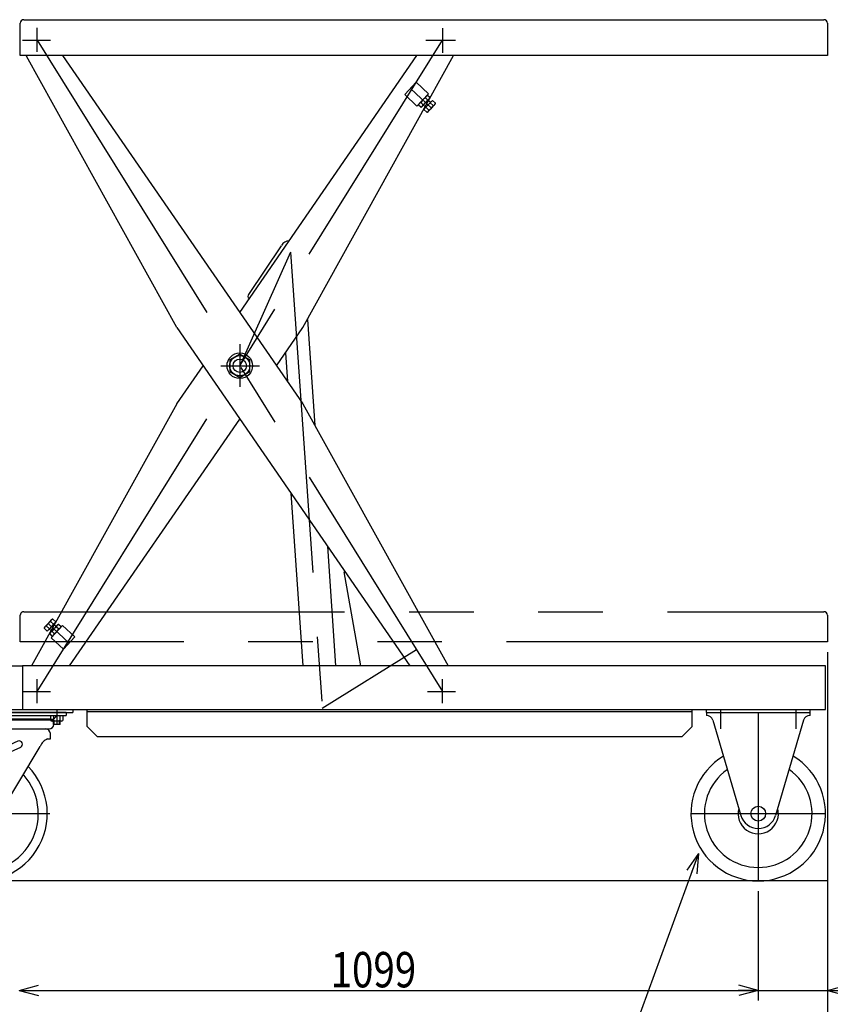
# Model space of a CAD drawing. Extents: x 22 to 354, y 10 to 247.
# Drawn here: x 148 to 228, y 59 to 157 of the extents above; entities that cross this region are included whole.
import ezdxf

# ---------------------------------------------------------------- set-up
doc = ezdxf.new("R2010")
doc.units = 0
doc.linetypes.add('CENTER', pattern=[51, 31.8, -6.4, 6.4, -6.4])
doc.linetypes.add('PHANTOM', pattern=[63.8, 31.8, -6.4, 6.4, -6.4, 6.4, -6.4])
doc.layers.get('0').update_dxf_attribs({"linetype": 'CONTINUOUS'})
doc.styles.add('ED_VECTOR', font='MONOTXT.SHX', dxfattribs={"bigfont": 'BIGFONT.SHX'})
doc.dimstyles.new('EDDIMINFO', dxfattribs={"dimtxt": 3.5, "dimasz": 2, "dimexe": 0.5, "dimexo": 1, "dimgap": 0.3, "dimtad": 1, "dimdec": 1, "dimtxsty": 'ED_VECTOR', "dimblk1": 'EDTIP_ARROW_S', "dimblk2": 'EDTIP_ARROW_E', "dimsah": 1, "dimcen": 2.5, "dimdle": 4, "dimclrd": 7, "dimclre": 7, "dimclrt": 3, "dimadec": 1, "dimazin": 3, "dimtfac": 1, "dimtmove": 0, "dimatfit": 3})

# ---------------------------------------------------------------- blocks, each defined once
blk = doc.blocks.new('BLKF015')
at = {"color": 8, "linetype": 'CONTINUOUS'}
for p, q in [((186.810766, 150.695333), (185.669118, 149.481076)), ((186.810766, 150.695333), (188.025022, 149.553685)), ((185.669118, 149.481076), (186.883374, 148.339429)), ((186.883374, 148.339429), (188.025022, 149.553685)), ((187.736642, 149.218606), (187.733905, 149.211758)), ((187.739473, 149.225288), (187.736642, 149.218606)), ((187.7424, 149.23181), (187.739473, 149.225288)), ((187.745424, 149.238176), (187.7424, 149.23181)), ((187.748549, 149.244393), (187.745424, 149.238176)), ((187.751776, 149.250465), (187.748549, 149.244393)), ((187.755108, 149.256395), (187.751776, 149.250465)), ((187.758549, 149.26219), (187.755108, 149.256395)), ((187.7621, 149.267852), (187.758549, 149.26219)), ((187.765765, 149.273385), (187.7621, 149.267852)), ((187.769548, 149.278794), (187.765765, 149.273385)), ((187.773451, 149.284083), (187.769548, 149.278794)), ((187.77748, 149.289253), (187.773451, 149.284083)), ((187.781637, 149.29431), (187.77748, 149.289253)), ((187.785927, 149.299255), (187.781637, 149.29431)), ((187.790355, 149.304093), (187.785927, 149.299255)), ((187.794911, 149.30881), (187.790355, 149.304093)), ((187.799582, 149.313397), (187.794911, 149.30881)), ((187.804373, 149.317857), (187.799582, 149.313397)), ((187.809286, 149.322197), (187.804373, 149.317857)), ((187.814324, 149.326418), (187.809286, 149.322197)), ((187.81949, 149.330527), (187.814324, 149.326418)), ((187.824787, 149.334526), (187.81949, 149.330527)), ((187.83022, 149.338419), (187.824787, 149.334526)), ((187.835791, 149.34221), (187.83022, 149.338419)), ((187.841506, 149.345901), (187.835791, 149.34221)), ((187.847367, 149.349496), (187.841506, 149.345901)), ((187.842359, 149.359404), (187.939281, 149.388602)), ((187.853379, 149.352997), (187.847367, 149.349496)), ((187.859548, 149.356408), (187.853379, 149.352997)), ((187.865877, 149.359731), (187.859548, 149.356408)), ((187.872372, 149.362968), (187.865877, 149.359731)), ((187.879038, 149.366122), (187.872372, 149.362968)), ((187.885882, 149.369195), (187.879038, 149.366122)), ((187.892908, 149.372189), (187.885882, 149.369195)), ((187.900123, 149.375106), (187.892908, 149.372189)), ((187.907534, 149.377948), (187.900123, 149.375106)), ((187.915148, 149.380718), (187.907534, 149.377948)), ((187.922972, 149.383415), (187.915148, 149.380718)), ((187.931014, 149.386043), (187.922972, 149.383415)), ((187.939281, 149.388602), (187.931014, 149.386043)), ((188.156955, 149.183945), (187.939281, 149.388602)), ((187.066038, 148.533709), (187.042863, 148.435173)), ((187.044909, 148.443582), (187.042863, 148.435173)), ((187.260537, 148.230515), (187.042863, 148.435173)), ((187.047036, 148.45177), (187.044909, 148.443582)), ((187.049247, 148.459746), (187.047036, 148.45177)), ((187.051542, 148.467515), (187.049247, 148.459746)), ((187.053922, 148.475088), (187.051542, 148.467515)), ((187.05639, 148.482469), (187.053922, 148.475088)), ((187.058946, 148.489666), (187.05639, 148.482469)), ((187.061591, 148.496686), (187.058946, 148.489666)), ((187.064329, 148.503534), (187.061591, 148.496686)), ((187.06716, 148.510216), (187.064329, 148.503534)), ((187.070087, 148.516738), (187.06716, 148.510216)), ((187.073111, 148.523104), (187.070087, 148.516738)), ((187.076236, 148.529321), (187.073111, 148.523104)), ((187.079463, 148.535392), (187.076236, 148.529321)), ((187.082795, 148.541323), (187.079463, 148.535392)), ((187.086235, 148.547117), (187.082795, 148.541323)), ((187.089786, 148.552779), (187.086235, 148.547117)), ((187.093452, 148.558313), (187.089786, 148.552779)), ((187.097234, 148.563722), (187.093452, 148.558313)), ((187.101138, 148.569011), (187.097234, 148.563722)), ((187.105166, 148.574181), (187.101138, 148.569011)), ((187.109324, 148.579238), (187.105166, 148.574181)), ((187.113614, 148.584183), (187.109324, 148.579238)), ((187.118042, 148.589021), (187.113614, 148.584183)), ((187.122597, 148.593738), (187.118042, 148.589021)), ((187.127269, 148.598324), (187.122597, 148.593738)), ((187.13206, 148.602785), (187.127269, 148.598324)), ((187.136973, 148.607124), (187.13206, 148.602785)), ((187.14201, 148.611346), (187.136973, 148.607124)), ((187.147176, 148.615455), (187.14201, 148.611346)), ((187.152474, 148.619454), (187.147176, 148.615455)), ((187.157907, 148.623347), (187.152474, 148.619454)), ((187.163478, 148.627138), (187.157907, 148.623347)), ((187.169192, 148.630829), (187.163478, 148.627138)), ((187.175053, 148.634424), (187.169192, 148.630829)), ((187.181066, 148.637925), (187.175053, 148.634424)), ((187.187234, 148.641336), (187.181066, 148.637925)), ((187.193564, 148.644659), (187.187234, 148.641336)), ((187.200059, 148.647896), (187.193564, 148.644659)), ((187.206725, 148.65105), (187.200059, 148.647896)), ((187.213568, 148.654123), (187.206725, 148.65105)), ((187.220595, 148.657117), (187.213568, 148.654123)), ((187.22781, 148.660034), (187.220595, 148.657117)), ((187.235221, 148.662876), (187.22781, 148.660034)), ((187.242835, 148.665645), (187.235221, 148.662876)), ((187.250659, 148.668343), (187.242835, 148.665645)), ((187.2587, 148.670971), (187.250659, 148.668343)), ((187.266968, 148.67353), (187.2587, 148.670971)), ((187.35746, 148.259714), (187.260537, 148.230515)), ((187.484641, 148.468873), (187.266968, 148.67353)), ((187.28467, 148.2384), (187.292284, 148.241169)), ((187.292284, 148.241169), (187.299695, 148.244011)), ((187.299695, 148.244011), (187.30691, 148.246929)), ((187.30691, 148.246929), (187.313936, 148.249923)), ((187.313936, 148.249923), (187.32078, 148.252996)), ((187.32078, 148.252996), (187.327446, 148.25615)), ((187.327446, 148.25615), (187.333941, 148.259387)), ((187.333941, 148.259387), (187.34027, 148.26271)), ((187.34027, 148.26271), (187.346439, 148.266121)), ((187.346439, 148.266121), (187.352451, 148.269622)), ((187.352451, 148.269622), (187.358313, 148.273217)), ((187.35746, 148.259714), (187.409463, 148.315025)), ((187.358313, 148.273217), (187.364027, 148.276908)), ((187.364027, 148.276908), (187.369598, 148.280698)), ((187.369598, 148.280698), (187.375031, 148.284591)), ((187.375031, 148.284591), (187.380328, 148.288591)), ((187.380328, 148.288591), (187.385494, 148.292699)), ((187.385494, 148.292699), (187.390532, 148.296921)), ((187.390532, 148.296921), (187.395445, 148.30126)), ((187.395445, 148.30126), (187.400236, 148.305721)), ((187.400236, 148.305721), (187.404908, 148.310308)), ((187.404908, 148.310308), (187.409463, 148.315025)), ((187.409463, 148.315025), (187.74562, 148.672561)), ((187.409463, 148.315025), (187.413891, 148.319862)), ((187.413891, 148.319862), (187.418181, 148.324808)), ((187.418181, 148.324808), (187.422338, 148.329864)), ((187.422338, 148.329864), (187.426367, 148.335035)), ((187.426367, 148.335035), (187.430271, 148.340323)), ((187.430271, 148.340323), (187.434053, 148.345732)), ((187.434053, 148.345732), (187.437719, 148.351266)), ((187.437719, 148.351266), (187.44127, 148.356928)), ((187.44127, 148.356928), (187.44471, 148.362722)), ((187.44471, 148.362722), (187.448042, 148.368653)), ((187.448042, 148.368653), (187.451269, 148.374724)), ((187.451269, 148.374724), (187.454394, 148.380941)), ((187.454394, 148.380941), (187.457418, 148.387308)), ((187.457418, 148.387308), (187.460345, 148.39383)), ((187.460345, 148.39383), (187.463176, 148.400512)), ((187.463176, 148.400512), (187.465913, 148.40736)), ((187.465913, 148.40736), (187.468559, 148.414379)), ((187.468559, 148.414379), (187.471115, 148.421577)), ((187.471115, 148.421577), (187.473582, 148.428958)), ((187.473582, 148.428958), (187.475963, 148.43653)), ((187.475963, 148.43653), (187.478258, 148.4443)), ((187.478258, 148.4443), (187.480469, 148.452275)), ((187.480469, 148.452275), (187.482596, 148.460463)), ((187.482596, 148.460463), (187.484641, 148.468873)), ((187.760141, 148.20138), (187.51729, 148.42971)), ((187.717222, 149.158654), (187.715177, 149.150245)), ((187.93285, 148.945587), (187.715177, 149.150245)), ((187.71935, 149.166843), (187.717222, 149.158654)), ((187.72156, 149.174818), (187.71935, 149.166843)), ((187.723855, 149.182588), (187.72156, 149.174818)), ((187.726236, 149.19016), (187.723855, 149.182588)), ((187.728703, 149.197541), (187.726236, 149.19016)), ((187.731259, 149.204738), (187.728703, 149.197541)), ((187.733905, 149.211758), (187.731259, 149.204738)), ((187.74562, 148.672561), (188.081777, 149.030097)), ((187.777549, 148.219895), (188.199393, 148.668568)), ((187.93285, 148.945587), (187.941118, 148.948147)), ((187.941118, 148.948147), (187.94916, 148.950774)), ((187.94916, 148.950774), (187.956983, 148.953472)), ((187.956983, 148.953472), (187.964597, 148.956241)), ((187.964597, 148.956241), (187.972008, 148.959083)), ((187.972008, 148.959083), (187.979224, 148.962001)), ((188.216801, 148.687083), (187.973949, 148.915412)), ((187.979224, 148.962001), (187.98625, 148.964995)), ((187.98625, 148.964995), (187.993093, 148.968068)), ((187.993093, 148.968068), (187.999759, 148.971222)), ((187.999759, 148.971222), (188.006255, 148.974459)), ((188.006255, 148.974459), (188.012584, 148.977782)), ((188.012584, 148.977782), (188.018752, 148.981193)), ((188.018752, 148.981193), (188.024765, 148.984694)), ((188.024765, 148.984694), (188.030626, 148.988289)), ((188.030626, 148.988289), (188.03634, 148.99198)), ((188.03634, 148.99198), (188.041912, 148.99577)), ((188.041912, 148.99577), (188.047344, 148.999664)), ((188.047344, 148.999664), (188.052642, 149.003663)), ((188.052642, 149.003663), (188.057808, 149.007771)), ((188.057808, 149.007771), (188.062846, 149.011993)), ((188.062846, 149.011993), (188.067758, 149.016332)), ((188.067758, 149.016332), (188.072549, 149.020793)), ((188.072549, 149.020793), (188.077221, 149.02538)), ((188.077221, 149.02538), (188.081777, 149.030097)), ((188.081777, 149.030097), (188.13378, 149.085408)), ((188.081777, 149.030097), (188.086204, 149.034934)), ((188.086204, 149.034934), (188.090495, 149.03988)), ((188.090495, 149.03988), (188.094652, 149.044936)), ((188.094652, 149.044936), (188.09868, 149.050107)), ((188.09868, 149.050107), (188.102584, 149.055395)), ((188.102584, 149.055395), (188.106367, 149.060804)), ((188.106367, 149.060804), (188.110032, 149.066338)), ((188.110032, 149.066338), (188.113583, 149.072)), ((188.113583, 149.072), (188.117023, 149.077794)), ((188.117023, 149.077794), (188.120356, 149.083725)), ((188.120356, 149.083725), (188.123583, 149.089797)), ((188.123583, 149.089797), (188.126707, 149.096013)), ((188.126707, 149.096013), (188.129732, 149.10238)), ((188.129732, 149.10238), (188.132658, 149.108902)), ((188.132658, 149.108902), (188.135489, 149.115584)), ((188.13378, 149.085408), (188.156955, 149.183945)), ((188.135489, 149.115584), (188.138227, 149.122432)), ((188.138227, 149.122432), (188.140873, 149.129452)), ((188.140873, 149.129452), (188.143428, 149.136649)), ((188.143428, 149.136649), (188.145896, 149.14403)), ((188.145896, 149.14403), (188.148276, 149.151602)), ((188.148276, 149.151602), (188.150571, 149.159372)), ((188.150571, 149.159372), (188.152782, 149.167347)), ((188.152782, 149.167347), (188.154909, 149.175535)), ((188.154909, 149.175535), (188.156955, 149.183945)), ((188.199393, 148.668568), (188.410315, 148.892904)), ((188.199393, 148.668568), (188.497394, 148.388386)), ((188.321177, 148.13142), (188.63756, 148.467924)), ((188.410315, 148.892904), (188.708316, 148.612722)), ((188.497394, 148.388386), (188.505175, 148.390795)), ((188.505175, 148.390795), (188.512744, 148.393268)), ((188.512744, 148.393268), (188.520108, 148.395807)), ((188.520108, 148.395807), (188.527274, 148.398413)), ((188.527274, 148.398413), (188.534249, 148.401088)), ((188.534249, 148.401088), (188.54104, 148.403834)), ((188.54104, 148.403834), (188.547652, 148.406652)), ((188.547652, 148.406652), (188.554093, 148.409544)), ((188.554093, 148.409544), (188.560367, 148.412512)), ((188.560367, 148.412512), (188.566481, 148.415559)), ((188.566481, 148.415559), (188.572437, 148.418687)), ((188.572437, 148.418687), (188.578243, 148.421897)), ((188.578243, 148.421897), (188.583902, 148.425192)), ((188.583902, 148.425192), (188.589418, 148.428575)), ((188.589418, 148.428575), (188.594796, 148.43205)), ((188.594796, 148.43205), (188.60004, 148.435617)), ((188.60004, 148.435617), (188.605153, 148.439281)), ((188.605153, 148.439281), (188.610139, 148.443045)), ((188.610139, 148.443045), (188.615001, 148.446912)), ((188.615001, 148.446912), (188.619743, 148.450885)), ((188.619743, 148.450885), (188.624366, 148.454969)), ((188.624366, 148.454969), (188.628875, 148.459168)), ((188.628875, 148.459168), (188.633272, 148.463485)), ((188.633272, 148.463485), (188.63756, 148.467924)), ((188.63756, 148.467924), (188.686505, 148.519982)), ((188.63756, 148.467924), (188.641727, 148.472477)), ((188.641727, 148.472477), (188.645765, 148.477132)), ((188.645765, 148.477132), (188.649678, 148.481891)), ((188.649678, 148.481891), (188.653469, 148.486757)), ((188.653469, 148.486757), (188.657143, 148.491734)), ((188.657143, 148.491734), (188.660704, 148.496825)), ((188.660704, 148.496825), (188.664153, 148.502034)), ((188.664153, 148.502034), (188.667496, 148.507363)), ((188.667496, 148.507363), (188.670733, 148.512816)), ((188.670733, 148.512816), (188.67387, 148.518398)), ((188.67387, 148.518398), (188.676907, 148.524112)), ((188.676907, 148.524112), (188.679848, 148.529963)), ((188.679848, 148.529963), (188.682694, 148.535955)), ((188.682694, 148.535955), (188.685449, 148.542094)), ((188.685449, 148.542094), (188.688113, 148.548383)), ((188.686505, 148.519982), (188.708316, 148.612722)), ((188.688113, 148.548383), (188.69069, 148.554828)), ((188.69069, 148.554828), (188.69318, 148.561435)), ((188.69318, 148.561435), (188.695585, 148.568208)), ((188.695585, 148.568208), (188.697907, 148.575155)), ((188.697907, 148.575155), (188.700148, 148.582282)), ((188.700148, 148.582282), (188.702308, 148.589595)), ((188.702308, 148.589595), (188.704389, 148.597101)), ((188.704389, 148.597101), (188.706391, 148.604807)), ((188.706391, 148.604807), (188.708316, 148.612722)), ((187.260537, 148.230515), (187.268805, 148.233075)), ((187.268805, 148.233075), (187.276846, 148.235702)), ((187.276846, 148.235702), (187.28467, 148.2384)), ((187.566627, 147.995559), (187.777549, 148.219895)), ((187.566627, 147.995559), (187.864629, 147.715377)), ((187.777549, 148.219895), (188.07555, 147.939713)), ((187.95585, 147.742858), (187.864629, 147.715377)), ((187.864629, 147.715377), (187.87241, 147.717786)), ((187.87241, 147.717786), (187.879978, 147.720259)), ((187.879978, 147.720259), (187.887342, 147.722798)), ((187.887342, 147.722798), (187.894508, 147.725404)), ((187.894508, 147.725404), (187.901483, 147.728079)), ((187.901483, 147.728079), (187.908274, 147.730825)), ((187.908274, 147.730825), (187.914887, 147.733643)), ((187.914887, 147.733643), (187.921328, 147.736535)), ((187.921328, 147.736535), (187.927602, 147.739503)), ((187.927602, 147.739503), (187.933715, 147.74255)), ((187.933715, 147.74255), (187.939672, 147.745677)), ((187.939672, 147.745677), (187.945478, 147.748888)), ((187.945478, 147.748888), (187.951136, 147.752183)), ((187.951136, 147.752183), (187.956653, 147.755566)), ((187.95585, 147.742858), (188.004794, 147.794915)), ((187.956653, 147.755566), (187.962031, 147.75904)), ((187.962031, 147.75904), (187.967275, 147.762608)), ((187.967275, 147.762608), (187.972388, 147.766272)), ((187.972388, 147.766272), (187.977373, 147.770036)), ((187.977373, 147.770036), (187.982236, 147.773903)), ((187.982236, 147.773903), (187.986977, 147.777876)), ((187.986977, 147.777876), (187.991601, 147.78196)), ((187.991601, 147.78196), (187.99611, 147.786159)), ((187.99611, 147.786159), (188.000507, 147.790476)), ((188.000507, 147.790476), (188.004794, 147.794915)), ((188.004794, 147.794915), (188.321177, 148.13142)), ((188.004794, 147.794915), (188.008962, 147.799468)), ((188.008962, 147.799468), (188.013, 147.804123)), ((188.013, 147.804123), (188.016912, 147.808882)), ((188.016912, 147.808882), (188.020704, 147.813748)), ((188.020704, 147.813748), (188.024378, 147.818725)), ((188.024378, 147.818725), (188.027938, 147.823816)), ((188.027938, 147.823816), (188.031388, 147.829025)), ((188.031388, 147.829025), (188.03473, 147.834354)), ((188.03473, 147.834354), (188.037968, 147.839807)), ((188.037968, 147.839807), (188.041104, 147.845389)), ((188.041104, 147.845389), (188.044141, 147.851103)), ((188.044141, 147.851103), (188.047082, 147.856954)), ((188.047082, 147.856954), (188.049929, 147.862946)), ((188.049929, 147.862946), (188.052683, 147.869085)), ((188.052683, 147.869085), (188.055348, 147.875374)), ((188.055348, 147.875374), (188.057924, 147.881819)), ((188.057924, 147.881819), (188.060414, 147.888425)), ((188.060414, 147.888425), (188.06282, 147.895199)), ((188.06282, 147.895199), (188.065142, 147.902146)), ((188.065142, 147.902146), (188.067382, 147.909273)), ((188.067382, 147.909273), (188.069542, 147.916586)), ((188.069542, 147.916586), (188.071623, 147.924092)), ((188.071623, 147.924092), (188.073625, 147.931798)), ((188.073625, 147.931798), (188.07555, 147.939713))]:
    blk.add_line(p, q, dxfattribs=at)
at = {"color": 7, "linetype": 'CENTER'}
blk.add_line((188.321177, 148.13142), (186.239942, 150.088204), dxfattribs=at)
at = {"color": 8, "linetype": 'CONTINUOUS'}
for centre, start, end in [((188.196617, 148.248532), 118.038527, 155.492025), ((187.003201, 149.370586), 298.038527, 335.492025), ((187.578758, 148.829445), 299.177318, 334.353236)]:
    blk.add_arc(centre, 1.019031, start, end, dxfattribs=at)
blk = doc.blocks.new('BLKF018')
at = {"color": 8, "linetype": 'CONTINUOUS'}
for p, q in [((149.957075, 96.709092), (149.935264, 96.616352)), ((149.937189, 96.624267), (149.935264, 96.616352)), ((150.233265, 96.33617), (149.935264, 96.616352)), ((149.939191, 96.631973), (149.937189, 96.624267)), ((149.941272, 96.639479), (149.939191, 96.631973)), ((149.943432, 96.646792), (149.941272, 96.639479)), ((149.945673, 96.653919), (149.943432, 96.646792)), ((149.947995, 96.660866), (149.945673, 96.653919)), ((149.9504, 96.66764), (149.947995, 96.660866)), ((149.95289, 96.674246), (149.9504, 96.66764)), ((149.955467, 96.680692), (149.95289, 96.674246)), ((149.958131, 96.686981), (149.955467, 96.680692)), ((150.00602, 96.76115), (149.957075, 96.709092)), ((149.960886, 96.693119), (149.958131, 96.686981)), ((149.963732, 96.699111), (149.960886, 96.693119)), ((149.966673, 96.704962), (149.963732, 96.699111)), ((149.96971, 96.710676), (149.966673, 96.704962)), ((149.972847, 96.716258), (149.96971, 96.710676)), ((149.976084, 96.721712), (149.972847, 96.716258)), ((149.979427, 96.727041), (149.976084, 96.721712)), ((149.982876, 96.732249), (149.979427, 96.727041)), ((149.986436, 96.73734), (149.982876, 96.732249)), ((149.990111, 96.742317), (149.986436, 96.73734)), ((149.993902, 96.747184), (149.990111, 96.742317)), ((149.997815, 96.751943), (149.993902, 96.747184)), ((150.001853, 96.756597), (149.997815, 96.751943)), ((150.00602, 96.76115), (150.001853, 96.756597)), ((150.322403, 97.097654), (150.00602, 96.76115)), ((150.010307, 96.76559), (150.00602, 96.76115)), ((150.014704, 96.769907), (150.010307, 96.76559)), ((150.019214, 96.774105), (150.014704, 96.769907)), ((150.023837, 96.778189), (150.019214, 96.774105)), ((150.028579, 96.782162), (150.023837, 96.778189)), ((150.033441, 96.786029), (150.028579, 96.782162)), ((150.038427, 96.789793), (150.033441, 96.786029)), ((150.04354, 96.793457), (150.038427, 96.789793)), ((150.048784, 96.797025), (150.04354, 96.793457)), ((150.054162, 96.800499), (150.048784, 96.797025)), ((150.059678, 96.803882), (150.054162, 96.800499)), ((150.065337, 96.807178), (150.059678, 96.803882)), ((150.071142, 96.810388), (150.065337, 96.807178)), ((150.077099, 96.813515), (150.071142, 96.810388)), ((150.083212, 96.816562), (150.077099, 96.813515)), ((150.089487, 96.81953), (150.083212, 96.816562)), ((150.095927, 96.822423), (150.089487, 96.81953)), ((150.10254, 96.825241), (150.095927, 96.822423)), ((150.109331, 96.827986), (150.10254, 96.825241)), ((150.116306, 96.830661), (150.109331, 96.827986)), ((150.123472, 96.833268), (150.116306, 96.830661)), ((150.130836, 96.835806), (150.123472, 96.833268)), ((150.138405, 96.83828), (150.130836, 96.835806)), ((150.146186, 96.840688), (150.138405, 96.83828)), ((150.444187, 96.560507), (150.146186, 96.840688)), ((150.444187, 96.560507), (150.233265, 96.33617)), ((150.638785, 97.434159), (150.322403, 97.097654)), ((150.866031, 97.009179), (150.444187, 96.560507)), ((150.89796, 96.556513), (150.561803, 96.198977)), ((150.569955, 97.297276), (150.56803, 97.289361)), ((150.866031, 97.009179), (150.56803, 97.289361)), ((150.571957, 97.304982), (150.569955, 97.297276)), ((150.574038, 97.312488), (150.571957, 97.304982)), ((150.576198, 97.319801), (150.574038, 97.312488)), ((150.578438, 97.326928), (150.576198, 97.319801)), ((150.58076, 97.333875), (150.578438, 97.326928)), ((150.583166, 97.340649), (150.58076, 97.333875)), ((150.585656, 97.347255), (150.583166, 97.340649)), ((150.588232, 97.353701), (150.585656, 97.347255)), ((150.590897, 97.35999), (150.588232, 97.353701)), ((150.593651, 97.366128), (150.590897, 97.35999)), ((150.596498, 97.37212), (150.593651, 97.366128)), ((150.599439, 97.377971), (150.596498, 97.37212)), ((150.602476, 97.383685), (150.599439, 97.377971)), ((150.605612, 97.389267), (150.602476, 97.383685)), ((150.60885, 97.394721), (150.605612, 97.389267)), ((150.612192, 97.40005), (150.60885, 97.394721)), ((150.615642, 97.405258), (150.612192, 97.40005)), ((150.619202, 97.410349), (150.615642, 97.405258)), ((151.760206, 96.889646), (150.618558, 95.67539)), ((150.622876, 97.415326), (150.619202, 97.410349)), ((150.626668, 97.420193), (150.622876, 97.415326)), ((150.63058, 97.424952), (150.626668, 97.420193)), ((150.634618, 97.429606), (150.63058, 97.424952)), ((150.638785, 97.434159), (150.634618, 97.429606)), ((150.68773, 97.486216), (150.638785, 97.434159)), ((150.643073, 97.438599), (150.638785, 97.434159)), ((150.64747, 97.442916), (150.643073, 97.438599)), ((150.651979, 97.447114), (150.64747, 97.442916)), ((150.656603, 97.451198), (150.651979, 97.447114)), ((150.661344, 97.455171), (150.656603, 97.451198)), ((150.666206, 97.459038), (150.661344, 97.455171)), ((150.671192, 97.462802), (150.666206, 97.459038)), ((150.676305, 97.466466), (150.671192, 97.462802)), ((150.681549, 97.470034), (150.676305, 97.466466)), ((150.686927, 97.473508), (150.681549, 97.470034)), ((150.692444, 97.476891), (150.686927, 97.473508)), ((150.68773, 97.486216), (150.778951, 97.513697)), ((150.698102, 97.480187), (150.692444, 97.476891)), ((150.703908, 97.483397), (150.698102, 97.480187)), ((150.709865, 97.486524), (150.703908, 97.483397)), ((150.715978, 97.489571), (150.709865, 97.486524)), ((150.722252, 97.492539), (150.715978, 97.489571)), ((150.728693, 97.495432), (150.722252, 97.492539)), ((150.735306, 97.49825), (150.728693, 97.495432)), ((150.742097, 97.500995), (150.735306, 97.49825)), ((150.749072, 97.50367), (150.742097, 97.500995)), ((150.756238, 97.506277), (150.749072, 97.50367)), ((150.763601, 97.508815), (150.756238, 97.506277)), ((150.77117, 97.511289), (150.763601, 97.508815)), ((150.778951, 97.513697), (150.77117, 97.511289)), ((151.076953, 97.233516), (150.778951, 97.513697)), ((151.076953, 97.233516), (150.866031, 97.009179)), ((150.883438, 97.027694), (151.12629, 96.799364)), ((151.234117, 96.914049), (150.89796, 96.556513)), ((151.160984, 96.768611), (151.158939, 96.760202)), ((151.158939, 96.760202), (151.376612, 96.555544)), ((151.163111, 96.776799), (151.160984, 96.768611)), ((151.165322, 96.784774), (151.163111, 96.776799)), ((151.167617, 96.792544), (151.165322, 96.784774)), ((151.169998, 96.800116), (151.167617, 96.792544)), ((151.172465, 96.807498), (151.169998, 96.800116)), ((151.175021, 96.814695), (151.172465, 96.807498)), ((151.177667, 96.821714), (151.175021, 96.814695)), ((151.180404, 96.828562), (151.177667, 96.821714)), ((151.183235, 96.835245), (151.180404, 96.828562)), ((151.186162, 96.841766), (151.183235, 96.835245)), ((151.189186, 96.848133), (151.186162, 96.841766)), ((151.192311, 96.85435), (151.189186, 96.848133)), ((151.195538, 96.860421), (151.192311, 96.85435)), ((151.19887, 96.866352), (151.195538, 96.860421)), ((151.20231, 96.872146), (151.19887, 96.866352)), ((151.205861, 96.877808), (151.20231, 96.872146)), ((151.209527, 96.883342), (151.205861, 96.877808)), ((151.213309, 96.888751), (151.209527, 96.883342)), ((151.217213, 96.894039), (151.213309, 96.888751)), ((151.221241, 96.89921), (151.217213, 96.894039)), ((151.225399, 96.904267), (151.221241, 96.89921)), ((151.229689, 96.909212), (151.225399, 96.904267)), ((151.234117, 96.914049), (151.229689, 96.909212)), ((151.28612, 96.96936), (151.234117, 96.914049)), ((151.238672, 96.918767), (151.234117, 96.914049)), ((151.243344, 96.923353), (151.238672, 96.918767)), ((151.248135, 96.927814), (151.243344, 96.923353)), ((151.253048, 96.932153), (151.248135, 96.927814)), ((151.258086, 96.936375), (151.253048, 96.932153)), ((151.263252, 96.940484), (151.258086, 96.936375)), ((151.268549, 96.944483), (151.263252, 96.940484)), ((151.273982, 96.948376), (151.268549, 96.944483)), ((151.279553, 96.952166), (151.273982, 96.948376)), ((151.285267, 96.955858), (151.279553, 96.952166)), ((151.291129, 96.959452), (151.285267, 96.955858)), ((151.28612, 96.96936), (151.383043, 96.998559)), ((151.297141, 96.962954), (151.291129, 96.959452)), ((151.303309, 96.966365), (151.297141, 96.962954)), ((151.309639, 96.969687), (151.303309, 96.966365)), ((151.316134, 96.972924), (151.309639, 96.969687)), ((151.3228, 96.976078), (151.316134, 96.972924)), ((151.329644, 96.979151), (151.3228, 96.976078)), ((151.33667, 96.982146), (151.329644, 96.979151)), ((151.343885, 96.985063), (151.33667, 96.982146)), ((151.351296, 96.987905), (151.343885, 96.985063)), ((151.35891, 96.990674), (151.351296, 96.987905)), ((151.366734, 96.993372), (151.35891, 96.990674)), ((151.374775, 96.996), (151.366734, 96.993372)), ((151.383043, 96.998559), (151.374775, 96.996)), ((151.376612, 96.555544), (151.38488, 96.558103)), ((151.383043, 96.998559), (151.600716, 96.793902)), ((151.38488, 96.558103), (151.392921, 96.560731)), ((151.392921, 96.560731), (151.400745, 96.563429)), ((151.400745, 96.563429), (151.408359, 96.566198)), ((151.408359, 96.566198), (151.41577, 96.56904)), ((151.41577, 96.56904), (151.422985, 96.571957)), ((151.422985, 96.571957), (151.430012, 96.574952)), ((151.430012, 96.574952), (151.436855, 96.578025)), ((151.436855, 96.578025), (151.443521, 96.581179)), ((151.443521, 96.581179), (151.450016, 96.584416)), ((151.450016, 96.584416), (151.456346, 96.587739)), ((151.456346, 96.587739), (151.462514, 96.591149)), ((151.462514, 96.591149), (151.468527, 96.594651)), ((151.468527, 96.594651), (151.474388, 96.598246)), ((151.474388, 96.598246), (151.480102, 96.601937)), ((151.480102, 96.601937), (151.485673, 96.605727)), ((151.485673, 96.605727), (151.491106, 96.60962)), ((151.491106, 96.60962), (151.496403, 96.613619)), ((151.496403, 96.613619), (151.501569, 96.617728)), ((151.501569, 96.617728), (151.506607, 96.62195)), ((151.506607, 96.62195), (151.51152, 96.626289)), ((151.51152, 96.626289), (151.516311, 96.63075)), ((151.516311, 96.63075), (151.520983, 96.635337)), ((151.520983, 96.635337), (151.525538, 96.640054)), ((151.525538, 96.640054), (151.529966, 96.644891)), ((151.529966, 96.644891), (151.534256, 96.649836)), ((151.534256, 96.649836), (151.538414, 96.654893)), ((151.538414, 96.654893), (151.542442, 96.660064)), ((151.542442, 96.660064), (151.546346, 96.665352)), ((151.546346, 96.665352), (151.550128, 96.670761)), ((151.550128, 96.670761), (151.553794, 96.676295)), ((151.553794, 96.676295), (151.557345, 96.681957)), ((151.557345, 96.681957), (151.560785, 96.687751)), ((151.560785, 96.687751), (151.564117, 96.693682)), ((151.564117, 96.693682), (151.567344, 96.699753)), ((151.567344, 96.699753), (151.570469, 96.70597)), ((151.570469, 96.70597), (151.573493, 96.712337)), ((151.573493, 96.712337), (151.57642, 96.718859)), ((151.57642, 96.718859), (151.579251, 96.725541)), ((151.577542, 96.695365), (151.600716, 96.793902)), ((151.579251, 96.725541), (151.581988, 96.732389)), ((151.581988, 96.732389), (151.584634, 96.739408)), ((151.584634, 96.739408), (151.58719, 96.746605)), ((151.58719, 96.746605), (151.589657, 96.753987)), ((151.589657, 96.753987), (151.592038, 96.761559)), ((151.592038, 96.761559), (151.594333, 96.769329)), ((151.594333, 96.769329), (151.596544, 96.777304)), ((151.596544, 96.777304), (151.598671, 96.785492)), ((151.598671, 96.785492), (151.600716, 96.793902)), ((152.974462, 95.747998), (151.760206, 96.889646)), ((150.426779, 96.541992), (150.669631, 96.313662)), ((150.5098, 96.143666), (150.486625, 96.045129)), ((150.488671, 96.053539), (150.486625, 96.045129)), ((150.486625, 96.045129), (150.704299, 95.840472)), ((150.490798, 96.061727), (150.488671, 96.053539)), ((150.493009, 96.069702), (150.490798, 96.061727)), ((150.495304, 96.077472), (150.493009, 96.069702)), ((150.497684, 96.085044), (150.495304, 96.077472)), ((150.500152, 96.092426), (150.497684, 96.085044)), ((150.502707, 96.099623), (150.500152, 96.092426)), ((150.505353, 96.106642), (150.502707, 96.099623)), ((150.508091, 96.11349), (150.505353, 96.106642)), ((150.510922, 96.120172), (150.508091, 96.11349)), ((150.561803, 96.198977), (150.5098, 96.143666)), ((150.513848, 96.126694), (150.510922, 96.120172)), ((150.516873, 96.133061), (150.513848, 96.126694)), ((150.519997, 96.139278), (150.516873, 96.133061)), ((150.523224, 96.145349), (150.519997, 96.139278)), ((150.526557, 96.15128), (150.523224, 96.145349)), ((150.529997, 96.157074), (150.526557, 96.15128)), ((150.533548, 96.162736), (150.529997, 96.157074)), ((150.537213, 96.16827), (150.533548, 96.162736)), ((150.540996, 96.173679), (150.537213, 96.16827)), ((150.5449, 96.178967), (150.540996, 96.173679)), ((150.548928, 96.184138), (150.5449, 96.178967)), ((150.553085, 96.189195), (150.548928, 96.184138)), ((150.557376, 96.19414), (150.553085, 96.189195)), ((150.561803, 96.198977), (150.557376, 96.19414)), ((150.566359, 96.203695), (150.561803, 96.198977)), ((150.571031, 96.208281), (150.566359, 96.203695)), ((150.575822, 96.212742), (150.571031, 96.208281)), ((150.580734, 96.217081), (150.575822, 96.212742)), ((150.585772, 96.221303), (150.580734, 96.217081)), ((150.590938, 96.225412), (150.585772, 96.221303)), ((150.596236, 96.229411), (150.590938, 96.225412)), ((150.601668, 96.233304), (150.596236, 96.229411)), ((150.60724, 96.237094), (150.601668, 96.233304)), ((150.612954, 96.240785), (150.60724, 96.237094)), ((150.618815, 96.24438), (150.612954, 96.240785)), ((151.832814, 94.533742), (150.618558, 95.67539)), ((150.624828, 96.247882), (150.618815, 96.24438)), ((150.630996, 96.251293), (150.624828, 96.247882)), ((150.637325, 96.254615), (150.630996, 96.251293)), ((150.64382, 96.257852), (150.637325, 96.254615)), ((150.650487, 96.261006), (150.64382, 96.257852)), ((150.65733, 96.264079), (150.650487, 96.261006)), ((150.664356, 96.267074), (150.65733, 96.264079)), ((150.671572, 96.269991), (150.664356, 96.267074)), ((150.678983, 96.272833), (150.671572, 96.269991)), ((150.686597, 96.275602), (150.678983, 96.272833)), ((150.69442, 96.2783), (150.686597, 96.275602)), ((150.702462, 96.280928), (150.69442, 96.2783)), ((150.71073, 96.283487), (150.702462, 96.280928)), ((150.801221, 95.869671), (150.704299, 95.840472)), ((150.704299, 95.840472), (150.712566, 95.843031)), ((150.71073, 96.283487), (150.928403, 96.078829)), ((150.712566, 95.843031), (150.720608, 95.845659)), ((150.720608, 95.845659), (150.728432, 95.848357)), ((150.728432, 95.848357), (150.736046, 95.851126)), ((150.736046, 95.851126), (150.743457, 95.853968)), ((150.743457, 95.853968), (150.750672, 95.856885)), ((150.750672, 95.856885), (150.757698, 95.85988)), ((150.757698, 95.85988), (150.764541, 95.862953)), ((150.764541, 95.862953), (150.771208, 95.866107)), ((150.771208, 95.866107), (150.777703, 95.869344)), ((150.777703, 95.869344), (150.784032, 95.872666)), ((150.784032, 95.872666), (150.790201, 95.876077)), ((150.790201, 95.876077), (150.796213, 95.879579)), ((150.796213, 95.879579), (150.802074, 95.883173)), ((150.802074, 95.883173), (150.807789, 95.886865)), ((150.807789, 95.886865), (150.81336, 95.890655)), ((150.81336, 95.890655), (150.818793, 95.894548)), ((150.818793, 95.894548), (150.82409, 95.898547)), ((150.82409, 95.898547), (150.829256, 95.902656)), ((150.829256, 95.902656), (150.834294, 95.906878)), ((150.834294, 95.906878), (150.839207, 95.911217)), ((150.839207, 95.911217), (150.843998, 95.915678)), ((150.843998, 95.915678), (150.848669, 95.920264)), ((150.848669, 95.920264), (150.853225, 95.924982)), ((150.853225, 95.924982), (150.857653, 95.929819)), ((150.857653, 95.929819), (150.861943, 95.934764)), ((150.861943, 95.934764), (150.8661, 95.939821)), ((150.8661, 95.939821), (150.870129, 95.944992)), ((150.870129, 95.944992), (150.874032, 95.95028)), ((150.874032, 95.95028), (150.877815, 95.955689)), ((150.877815, 95.955689), (150.88148, 95.961223)), ((150.88148, 95.961223), (150.885031, 95.966885)), ((150.885031, 95.966885), (150.888472, 95.972679)), ((150.888472, 95.972679), (150.891804, 95.97861)), ((150.891804, 95.97861), (150.895031, 95.984681)), ((150.895031, 95.984681), (150.898155, 95.990898)), ((150.898155, 95.990898), (150.90118, 95.997265)), ((150.90118, 95.997265), (150.904107, 96.003787)), ((150.904107, 96.003787), (150.906938, 96.010469)), ((150.906938, 96.010469), (150.909675, 96.017317)), ((150.909675, 96.017317), (150.912321, 96.024336)), ((150.912321, 96.024336), (150.914877, 96.031533)), ((150.914877, 96.031533), (150.917344, 96.038915)), ((150.917344, 96.038915), (150.919725, 96.046487)), ((150.919725, 96.046487), (150.92202, 96.054257)), ((150.92202, 96.054257), (150.92423, 96.062232)), ((150.92423, 96.062232), (150.926358, 96.07042)), ((150.926358, 96.07042), (150.928403, 96.078829)), ((151.832814, 94.533742), (152.974462, 95.747998))]:
    blk.add_line(p, q, dxfattribs=at)
at = {"color": 8, "linetype": 'CENTER'}
blk.add_line((150.322403, 97.097654), (152.403638, 95.14087), dxfattribs=at)
at = {"color": 8, "linetype": 'CONTINUOUS'}
for centre, start, end in [((151.064821, 96.39963), 119.177318, 154.353236), ((151.640379, 95.858489), 118.038527, 155.492025), ((150.446963, 96.980543), 298.038527, 335.492025)]:
    blk.add_arc(centre, 1.019031, start, end, dxfattribs=at)
blk = doc.blocks.new('EDTIP_ARROW_S')
at = {"color": 0, "linetype": 'CONTINUOUS'}
for q in [(-1, 0), (-0.965926, 0.258819), (-0.965926, -0.258819)]:
    blk.add_line((0, 0), q, dxfattribs=at)
blk = doc.blocks.new('EDTIP_ARROW_E')
at = {"color": 0, "linetype": 'CONTINUOUS'}
for q in [(-1, 0), (-0.965926, 0.258819), (-0.965926, -0.258819)]:
    blk.add_line((0, 0), q, dxfattribs=at)
blk = doc.blocks.new('*D28')
at = {"color": 7, "linetype": 'CONTINUOUS'}
for p, q in [((220.711039, 70.58493), (220.711039, 59.744644)), ((147.444372, 60.744644), (220.711039, 60.744644))]:
    blk.add_line(p, q, dxfattribs=at)
at = {"color": 7, "linetype": 'CONTINUOUS', "xscale": 2, "yscale": 2, "rotation": 180}
blk.add_blockref('EDTIP_ARROW_S', (147.444372, 60.744644), dxfattribs=at)
at = {"color": 7, "linetype": 'CONTINUOUS', "xscale": 2, "yscale": 2}
blk.add_blockref('EDTIP_ARROW_E', (220.711039, 60.744644), dxfattribs=at)
at = {"color": 3, "linetype": 'CONTINUOUS', "style": 'ED_VECTOR', "width": 0.8}
blk.add_text('1099', height=3.5, dxfattribs=at).set_placement((178.327669, 61.044649))
blk = doc.blocks.new('*D29')
at = {"color": 7, "linetype": 'CONTINUOUS'}
for p, q in [((227.564372, 94.251597), (227.564372, 59.744644)), ((220.711039, 70.58493), (220.711039, 59.744644)), ((215.711039, 60.744644), (220.711039, 60.744644)), ((220.711039, 60.744644), (227.564372, 60.744644)), ((227.564372, 60.744644), (238.231039, 60.744644))]:
    blk.add_line(p, q, dxfattribs=at)
at = {"color": 7, "linetype": 'CONTINUOUS', "xscale": 2, "yscale": 2}
blk.add_blockref('EDTIP_ARROW_E', (220.711039, 60.744644), dxfattribs=at)
at = {"color": 7, "linetype": 'CONTINUOUS', "xscale": 2, "yscale": 2, "rotation": 180}
blk.add_blockref('EDTIP_ARROW_S', (227.564372, 60.744644), dxfattribs=at)
at = {"color": 3, "linetype": 'CONTINUOUS', "style": 'ED_VECTOR', "width": 0.8}
blk.add_text('103', height=3.5, dxfattribs=at).set_placement((229.514469, 61.104631))
blk = doc.blocks.new('*D30')
at = {"color": 7, "linetype": 'CONTINUOUS'}
for p, q in [((227.564372, 94.251597), (227.564372, 48.514958)), ((129.684594, 93.014626), (129.684594, 48.514958)), ((129.684594, 49.514958), (227.564372, 49.514958))]:
    blk.add_line(p, q, dxfattribs=at)
at = {"color": 7, "linetype": 'CONTINUOUS', "xscale": 2, "yscale": 2, "rotation": 180}
blk.add_blockref('EDTIP_ARROW_S', (129.684594, 49.514958), dxfattribs=at)
at = {"color": 7, "linetype": 'CONTINUOUS', "xscale": 2, "yscale": 2}
blk.add_blockref('EDTIP_ARROW_E', (227.564372, 49.514958), dxfattribs=at)
at = {"color": 3, "linetype": 'CONTINUOUS', "style": 'ED_VECTOR', "width": 0.8}
blk.add_text('(1470)', height=3.5, dxfattribs=at).set_placement((169.974447, 49.814966))
blk = doc.blocks.new('EDDIM040')
at = {"color": 7, "linetype": 'CONTINUOUS'}
for p, q in [((214.794274, 74.295002), (202.529477, 40.901965)), ((202.529477, 40.901965), (159.120656, 40.901965))]:
    blk.add_line(p, q, dxfattribs=at)
at = {"color": 7, "linetype": 'CONTINUOUS', "xscale": 2, "yscale": 2, "rotation": 69.83242}
blk.add_blockref('EDTIP_ARROW_S', (214.794274, 74.295002), dxfattribs=at)
at = {"color": 3, "linetype": 'CONTINUOUS', "style": 'ED_VECTOR', "width": 0.8}
blk.add_text('2-%%c200ウレタン固定車輪', height=3.5, rotation=360, dxfattribs=at).set_placement((160.120687, 41.201973))
blk = doc.blocks.new('BLKF041')
at = {"color": 8, "linetype": 'CONTINUOUS'}
for p, q in [((152.111039, 88.251597), (142.777706, 88.251597)), ((142.777706, 88.251597), (142.777706, 87.98493)), ((142.777706, 87.98493), (152.111039, 87.98493)), ((152.111039, 88.251597), (152.111039, 87.98493)), ((143.977706, 87.52174), (144.001736, 87.074222)), ((150.911039, 87.52174), (143.977706, 87.52174)), ((150.615656, 87.59493), (144.273089, 87.59493)), ((150.887008, 87.074222), (150.911039, 87.52174)), ((145.1702, 86.11413), (143.450682, 86.11413)), ((144.466932, 86.647464), (150.421812, 86.647464)), ((150.544372, 85.647464), (150.544372, 86.180797)), ((147.309868, 85.423267), (141.974093, 83.018833)), ((142.730822, 85.520724), (142.677706, 85.247464)), ((142.677706, 85.247464), (142.944372, 85.247464)), ((144.044372, 85.410714), (144.377706, 85.603164)), ((144.044372, 85.025814), (144.044372, 85.410714)), ((144.377706, 84.833364), (144.044372, 85.025814)), ((144.377706, 85.603164), (144.711039, 85.410714)), ((144.711039, 85.025814), (144.377706, 84.833364)), ((144.711039, 85.410714), (144.711039, 85.025814)), ((145.030566, 77.410778), (149.522207, 84.886126)), ((150.277706, 85.647464), (150.544372, 85.647464)), ((147.578877, 84.813261), (142.49591, 82.522749)), ((142.891556, 83.432265), (143.15985, 84.812518)), ((141.751039, 82.928264), (142.471039, 82.928264)), ((141.751039, 82.501597), (142.471039, 82.501597)), ((142.735775, 82.630838), (141.94201, 78.547273)), ((142.448971, 82.501597), (142.247985, 82.411028))]:
    blk.add_line(p, q, dxfattribs=at)
at = {"color": 8, "linetype": 'CENTER'}
for p, q in [((143.577706, 71.376245), (143.577706, 79.676219)), ((136.560006, 78.251597), (150.485799, 78.251597))]:
    blk.add_line(p, q, dxfattribs=at)
at = {"color": 8, "linetype": 'CONTINUOUS'}
blk.add_circle((143.577706, 78.251597), 0.866546, dxfattribs=at)
for centre, radius, start, end in [((144.273089, 88.19493), 0.6, 200.487315, 270), ((150.615656, 88.19493), 0.6, 270, 339.512685), ((144.466932, 87.11413), 0.466667, 183.07367, 270), ((144.604402, 87.22453), 0.3704, 82.27422, 126.639893), ((144.70399, 87.22453), 0.3704, 67.352706, 126.639893), ((144.98924, 87.22453), 0.3704, 53.360107, 126.639893), ((145.440828, 87.22453), 0.3704, 53.360107, 126.639893), ((146.028157, 87.22453), 0.3704, 53.360107, 126.639893), ((146.711436, 87.22453), 0.3704, 53.360107, 126.639893), ((147.444372, 87.22453), 0.3704, 53.360107, 126.639893), ((148.177308, 87.22453), 0.3704, 53.360107, 126.639893), ((148.860587, 87.22453), 0.3704, 53.360107, 126.639893), ((149.447917, 87.22453), 0.3704, 53.360107, 126.639893), ((149.899504, 87.22453), 0.3704, 53.360107, 126.639893), ((150.184755, 87.22453), 0.3704, 53.360107, 112.647294), ((150.284342, 87.22453), 0.3704, 53.360107, 97.72578), ((150.421812, 87.11413), 0.466667, 270, 356.92633), ((143.450682, 85.380797), 0.733333, 90, 169), ((144.36565, 86.180797), 0.066667, 270, 337.331757), ((145.411436, 85.744017), 1.066667, 125.740589, 157.331757), ((144.905201, 86.447464), 0.2, 90, 125.740589), ((150.077706, 86.180797), 0.466667, 0, 90), ((143.577706, 78.251597), 6.666667, 93.533295, 44.418334), ((142.767199, 84.888842), 0.4, 349, 63.708898), ((147.444372, 85.118264), 0.333333, 293.797181, 113.797181), ((150.736818, 84.436353), 1.295212, 110.76089, 158.35345), ((143.577706, 78.251597), 5.774258, 95.728666, 42.428204), ((141.911039, 82.71493), 0.266667, 126.869898, 233.130102), ((142.111039, 82.71493), 0.333333, 39.791819, 140.208181), ((142.311039, 82.71493), 0.266667, 306.869898, 53.130102), ((142.111039, 82.71493), 0.333333, 219.791819, 320.208181), ((143.577706, 78.227464), 1.666667, 169.062845, 330.658673)]:
    blk.add_arc(centre, radius, start, end, dxfattribs=at)

msp = doc.modelspace()

# ---------------------------------------------------------------- linework, layer by layer
at = {"color": 8, "linetype": 'CONTINUOUS'}
for p, q in [((147.564372, 153.357477), (147.564372, 156.544144)), ((147.911039, 156.89081), (227.217706, 156.89081)), ((227.564372, 156.544144), (227.564372, 153.357477)), ((227.564372, 153.357477), (147.564372, 153.357477)), ((163.066143, 126.397569), (148.170524, 153.264427)), ((151.760516, 153.344144), (175.577436, 118.831505)), ((169.32179, 127.896441), (186.883064, 153.344144)), ((175.577436, 126.397569), (190.517253, 153.344144)), ((173.42291, 134.502878), (170.18057, 129.682058)), ((176.026856, 127.208177), (176.75263, 116.711837)), ((163.066143, 126.397569), (186.192971, 92.88493)), ((172.966794, 122.614537), (175.577436, 126.397569)), ((173.850237, 123.894717), (174.046988, 121.049249)), ((169.32179, 123.769238), (168.32179, 123.191887)), ((168.32179, 123.191887), (168.32179, 122.037187)), ((170.32179, 123.191887), (169.32179, 123.769238)), ((170.32179, 122.037187), (170.32179, 123.191887)), ((163.066143, 118.831505), (165.676786, 122.614537)), ((168.32179, 122.037187), (169.32179, 121.459837)), ((169.32179, 121.459837), (170.32179, 122.037187)), ((163.066143, 118.831505), (148.680751, 92.88493)), ((175.577436, 118.831505), (189.962829, 92.88493)), ((152.450609, 92.88493), (169.32179, 117.332633)), ((174.390881, 109.987111), (175.573419, 92.88493)), ((178.000268, 104.756818), (178.821155, 92.88493)), ((179.644882, 102.206987), (181.280018, 92.88493)), ((144.111039, 92.88493), (147.777706, 92.88493)), ((147.777706, 92.88493), (147.777706, 88.551597)), ((227.377706, 92.88493), (147.777706, 92.88493)), ((227.377706, 88.551597), (227.377706, 92.88493)), ((142.777706, 88.551597), (152.111039, 88.551597)), ((142.777706, 88.251597), (152.777706, 88.251597)), ((147.777706, 88.551597), (227.377706, 88.551597)), ((150.561865, 87.951597), (150.561865, 87.480566)), ((150.872539, 87.951597), (150.872539, 87.492211)), ((150.872539, 87.877651), (150.872539, 87.492211)), ((151.482872, 87.951597), (151.482872, 87.492211)), ((151.482872, 87.877651), (151.482872, 87.492211)), ((151.793546, 87.951597), (151.793546, 87.480566)), ((152.777706, 88.551597), (152.777706, 88.251597)), ((154.177706, 86.88493), (154.177706, 88.551597)), ((154.177706, 86.88493), (154.177706, 88.551597)), ((154.177706, 88.351597), (214.177706, 88.351597)), ((214.177706, 86.88493), (214.177706, 88.551597)), ((215.577706, 88.251597), (215.577706, 88.551597)), ((215.577706, 88.251597), (225.844372, 88.251597)), ((215.577706, 88.251597), (215.577706, 87.98493)), ((225.844372, 88.251597), (225.844372, 88.551597)), ((225.844372, 87.98493), (225.844372, 88.251597)), ((151.678076, 87.418264), (150.677335, 87.418264)), ((150.844372, 87.08493), (150.844372, 87.418264)), ((151.511039, 87.08493), (150.844372, 87.08493)), ((150.911039, 87.08493), (150.911039, 87.418264)), ((151.444372, 87.08493), (151.444372, 87.418264)), ((151.511039, 87.08493), (151.511039, 87.418264)), ((154.177706, 86.88493), (155.177706, 85.88493)), ((154.177706, 86.88493), (155.177706, 85.88493)), ((213.177706, 85.88493), (214.177706, 86.88493)), ((216.217401, 87.505973), (218.983862, 78.078117)), ((225.204677, 87.505973), (222.438216, 78.078117)), ((155.177706, 85.88493), (213.177706, 85.88493)), ((227.564372, 71.58493), (30.897706, 71.58493))]:
    msp.add_line(p, q, dxfattribs=at)
at = {"color": 7, "linetype": 'CENTER'}
for p, q in [((149.244372, 153.717538), (149.244372, 156.09081)), ((189.399208, 156.043376), (189.399208, 153.601338)), ((147.777706, 154.877477), (150.54729, 154.877477)), ((149.244372, 154.877477), (189.399208, 90.351597)), ((149.244372, 90.351597), (189.399208, 154.877477)), ((187.757004, 154.877477), (190.711083, 154.877477)), ((174.36333, 133.870379), (169.32179, 122.614537)), ((174.36333, 133.870379), (177.488617, 88.671633)), ((169.32179, 124.766308), (169.32179, 120.524933)), ((167.459922, 122.614537), (171.290842, 122.614537)), ((186.827889, 94.483518), (177.488617, 88.671633)), ((149.244372, 89.191658), (149.244372, 91.56493)), ((189.399208, 89.191658), (189.399208, 91.56493)), ((147.777706, 90.351597), (150.54729, 90.351597)), ((187.932541, 90.351597), (190.702125, 90.351597)), ((151.177706, 88.551597), (151.177706, 87.042188)), ((216.977706, 88.551597), (216.977706, 86.658446)), ((220.711039, 88.251597), (220.711039, 71.58493)), ((224.444372, 88.551597), (224.444372, 86.658446)), ((214.044372, 78.251597), (227.365073, 78.251597))]:
    msp.add_line(p, q, dxfattribs=at)
at = {"color": 8, "linetype": 'PHANTOM'}
for p, q in [((147.564372, 95.251597), (147.564372, 97.90493)), ((147.911039, 98.251597), (227.217706, 98.251597)), ((227.564372, 97.90493), (227.564372, 95.251597)), ((227.564372, 95.251597), (147.564372, 95.251597))]:
    msp.add_line(p, q, dxfattribs=at)
at = {"color": 8, "linetype": 'CONTINUOUS'}
for centre, radius in [((169.32179, 122.614537), 1.266667), ((169.32179, 122.614537), 1), ((169.32179, 122.614537), 0.666667), ((220.711039, 78.251597), 0.733333)]:
    msp.add_circle(centre, radius, dxfattribs=at)
for centre, radius, start, end in [((147.911039, 156.544144), 0.346667, 90, 180), ((227.217706, 156.544144), 0.346667, 0, 90), ((174.36333, 133.870379), 1.133333, 97.255119, 144.0295), ((170.457164, 129.496029), 0.333333, 137.117161, 230.928338), ((227.217706, 97.90493), 0.346667, 0, 90), ((215.577706, 87.318264), 0.666667, 16.353526, 90), ((225.844372, 87.318264), 0.666667, 90, 163.646474), ((150.712158, 87.620962), 0.205667, 223.049946, 321.243134), ((151.177706, 88.084932), 0.666667, 242.757967, 297.242065), ((151.643253, 87.620962), 0.205667, 218.756878, 316.950043), ((220.711039, 78.251597), 6.666667, 121.181742, 58.818258), ((220.711039, 78.251597), 5.333333, 125.010543, 54.989457), ((220.711039, 78.251597), 2, 164.900999, 15.099001), ((220.711039, 78.58493), 1.8, 196.353526, 343.646474)]:
    msp.add_arc(centre, radius, start, end, dxfattribs=at)
at = {"color": 8, "linetype": 'PHANTOM'}
msp.add_arc((147.911039, 97.90493), 0.346667, 90, 180, dxfattribs=at)

# ---------------------------------------------------------------- block references
for name in ['BLKF015', 'BLKF018', 'BLKF041', 'EDDIM040']:
    msp.add_blockref(name, (0, 0))

# ---------------------------------------------------------------- dimensions: what is measured, and where the dimension line sits
dim = msp.add_linear_dim(base=(227.564372, 49.514958), p1=(129.684594, 93.081293), p2=(227.564372, 94.318264), angle=180, dimstyle='EDDIMINFO', override={"dimblk1": 'EDTIP_ARROW_S', "dimblk2": 'EDTIP_ARROW_E', "dimsah": 1})
dim.commit()
dim.dimension.update_dxf_attribs({"geometry": '*D30', "text_midpoint": (178.624447, 49.814966)})
dim = msp.add_linear_dim(base=(227.564372, 60.744644), p1=(220.711039, 70.651597), p2=(227.564372, 94.318264), angle=180, dimstyle='EDDIMINFO')
dim.commit()
dim.dimension.update_dxf_attribs({"geometry": '*D29', "text_midpoint": (233.814469, 61.104631)})
dim = msp.add_aligned_dim(p1=(147.444372, 70.651597), p2=(220.711039, 70.651597), distance=-9.906953, dimstyle='EDDIMINFO', override={"dimblk1": 'EDTIP_ARROW_S', "dimblk2": 'EDTIP_ARROW_E', "dimsah": 1})
dim.commit()
dim.dimension.update_dxf_attribs({"geometry": '*D28', "text_midpoint": (184.077669, 61.044649)})

doc.saveas('drawing.dxf')
